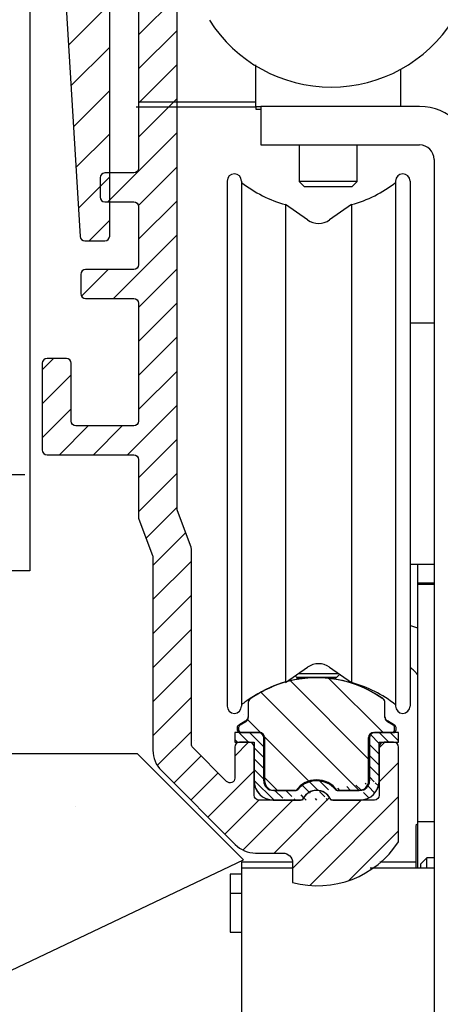
# Model space of a CAD drawing. Units: millimetres. Extents: x 331 to 7224, y -236 to 5248.
# Drawn here: x 4659 to 4703, y 3222 to 3324 of the extents above; entities that cross this region are included whole.
import ezdxf

# ---------------------------------------------------------------- set-up
doc = ezdxf.new("R2010")
doc.units = ezdxf.units.MM
doc.linetypes.add('CENTERLINE', pattern=[30, 12, -1.5, 3, -1.5, 12])
for name, color, linetype in [('2', 7, 'Continuous'), ('centerline-Mittellinie', 92, 'CENTERLINE'), ('dimension-Bemassung', 5, 'Continuous'), ('hatching-Schraffur', 5, 'Continuous'), ('insert point -Einfügepunkt', 1, 'Continuous'), ('outline-Körperkante', 7, 'Continuous')]:
    doc.layers.add(name, color=color, linetype=linetype)
doc.layers.get('insert point -Einfügepunkt').off()

# ---------------------------------------------------------------- blocks, each defined once
blk = doc.blocks.new('Seitenriss_Eingang_Teleskop')
at = {"layer": 'hatching-Schraffur'}
h = blk.add_hatch(dxfattribs=at)
h.set_pattern_fill('ANSI37', color=256, scale=3, style=0)
h.set_pattern_definition([(45, (0, 0), (-6.735192090801863, 6.735192090801865), []), (135, (0, 0), (-6.735192090801865, -6.735192090801863), [])])
edge = h.paths.add_edge_path()
edge.add_line((651.6729472860382, 534.7039134070208), (651.6729151256119, 314.4361539942783))
edge.add_line((651.6729472860382, 534.7039134070208), (1028.991787201847, 534.7039134070208))
edge.add_line((1028.991787201847, 521.4361109420433), (1028.991787201847, 534.7039134070208))
edge.add_line((651.6729472860382, 314.4361539943016), (727.3241726112635, 314.4362086887853))
edge.add_line((727.324486612274, 521.4361109420433), (727.3241726111153, 314.4361109420432))
edge.add_line((727.324486612274, 521.4361109420433), (1028.991787201847, 521.4361109420433))
blk = doc.blocks.new('Seitenriss_Kämpfer_Teleskop_200_hoch')
at = {"layer": 'hatching-Schraffur'}
h = blk.add_hatch(dxfattribs=at)
h.set_pattern_fill('ANSI31', color=256, style=0)
h.set_pattern_definition([(45, (0, 0), (-2.245064030267287, 2.245064030267288), [])])
edge = h.paths.add_edge_path()
edge.add_line((166.7867319162696, 207.3747873962964), (166.7877546919705, 213.4953974706639))
edge.add_arc((166.4877546968619, 213.4954516445759), 0.3000000000000182, 359.9896535448824, 389.3304344812881)
edge.add_line((166.7492974563556, 213.642405327607), (166.3811119696657, 214.2976883134312))
edge.add_arc((166.6426547291594, 214.4446419964622), 0.2999999999999968, 150.0000663902937, 209.3304344812908, ccw=False)
edge.add_line((166.3828469342149, 214.5946416954155), (166.7478863225916, 215.2269101547783))
edge.add_arc((166.488078527647, 215.3769098537316), 0.3000000000000748, 330.0000663902945, 360.001339605208)
edge.add_line((166.7880785275651, 215.3769168678881), (166.7877718099178, 228.4954285812287))
edge.add_arc((166.4877718100089, 228.4954211872262), 0.3000000000000101, 0.0014121504556652, 29.33043448128339)
edge.add_line((166.7493145695027, 228.6423748702573), (166.3811119696657, 229.2976883134312))
edge.add_arc((166.6426547291595, 229.4446419964622), 0.3000000000000324, 150.0000663902965, 209.3304344812808, ccw=False)
edge.add_line((166.3828469342149, 229.5946416954155), (166.7480984406289, 230.2272775549794))
edge.add_arc((166.4882906456844, 230.3772772539326), 0.3000000000000114, 330.0000663902937, 359.9896567980521)
edge.add_line((166.7882906407961, 230.3772230970541), (166.7952514780783, 269.5320199114085))
edge.add_arc((175.6952513300583, 269.5303967183064), 8.899999999999991, 90.0312313245426, 179.9895503242023, ccw=False)
edge.add_line((175.6904000342556, 278.4303953961113), (203.0681463865706, 278.4453187180999))
edge.add_arc((203.0685338806665, 277.9453188682516), 0.5000000000000333, 0.002496206433875159, 90.0444035570095, ccw=False)
edge.add_line((203.568533880192, 277.9453406517621), (203.5688780924703, 270.0445875107845))
edge.add_arc((204.0688780919958, 270.044609294295), 0.4999999999999925, 180.0024962064338, 270)
edge.add_line((204.0688780919958, 269.544609294295), (207.0689161250459, 269.544609294295))
edge.add_arc((207.0689161250459, 270.044609294295), 0.5, 270, 360.0004297151307)
edge.add_line((207.5689161250318, 270.0446130442669), (207.5689086251349, 271.0446067942403))
edge.add_arc((207.0689086251489, 271.0446030442684), 0.5000000000000505, 0.0004297151242049, 90.00014323765387)
edge.add_line((207.0689073751645, 271.5446030442669), (206.0689011250162, 271.5446005442825))
edge.add_arc((206.0688998750318, 272.0446005442809), 0.4999999999999709, 180, 270.0001432376637, ccw=False)
edge.add_line((205.5688998750318, 272.0446005442809), (205.5688998750318, 275.444599294295))
edge.add_arc((206.0688998750318, 275.444599294295), 0.5, 90, 180, ccw=False)
edge.add_line((206.0688998750318, 275.944599294295), (207.0688998750318, 275.944599294295))
edge.add_arc((207.0688998750318, 276.444599294295), 0.5, 270, 360)
edge.add_line((207.5688998750318, 276.444599294295), (207.5688998750318, 277.9446092942951))
edge.add_arc((208.0688998750318, 277.9446092942951), 0.5, 90, 180, ccw=False)
edge.add_line((208.0688998750318, 278.4446092942951), (213.5688798750319, 278.4446092942951))
edge.add_arc((213.5688798750319, 277.9446092942951), 0.5, 0, 90, ccw=False)
edge.add_line((214.0688798750319, 277.9446092942951), (214.0688798750319, 276.444599294295))
edge.add_arc((214.5688798750319, 276.444599294295), 0.5, 180, 270.0000000000033)
edge.add_line((214.5688798750319, 275.944599294295), (215.5688898750318, 275.944599294295))
edge.add_arc((215.5688898750318, 275.444599294295), 0.5, 0, 90, ccw=False)
edge.add_line((216.0688898750318, 275.444599294295), (216.0688898750318, 272.044599294295))
edge.add_arc((215.5688898750318, 272.044599294295), 0.5, -90, 0, ccw=False)
edge.add_line((215.5688898750318, 271.544599294295), (214.5688798750318, 271.544599294295))
edge.add_arc((214.5688798750318, 271.044599294295), 0.5, 90, 180)
edge.add_line((214.0688798750318, 271.044599294295), (214.0688798750319, 270.0446000635227))
edge.add_arc((214.5688798750319, 270.0446000635227), 0.5000000000000285, 180, 270.000088146931)
edge.add_line((214.568880644259, 269.5446000635233), (220.0689075761102, 269.5446085250631))
edge.add_arc((220.0689068068831, 270.0446085250624), 0.4999999999999665, 270.0000881469342, 360.0004557593111)
edge.add_line((220.5689068068672, 270.0446125023127), (220.5688988524103, 271.0446070215192))
edge.add_arc((220.0688988524262, 271.044603044269), 0.4999999999999877, 0.000455759304554, 90.00014323765713)
edge.add_line((220.0688976024418, 271.5446030442674), (219.0688911250162, 271.5446005442825))
edge.add_arc((219.0688898750318, 272.0446005442809), 0.4999999999999709, 180, 270.0001432376637, ccw=False)
edge.add_line((218.5688898750318, 272.0446005442809), (218.5688898750318, 275.444599294295))
edge.add_arc((219.0688898750319, 275.444599294295), 0.5, 90, 180, ccw=False)
edge.add_line((219.0688898750319, 275.944599294295), (220.0688864479347, 275.944599294295))
edge.add_arc((220.0688864479347, 276.444599294295), 0.5, 269.9999999999968, 360.0003927150593)
edge.add_line((220.5688864479229, 276.4446027213804), (220.5688693041377, 278.9458221766907))
edge.add_arc((221.0688693041259, 278.9458256037761), 0.5000000000000068, 90.0000352419708, 180.0003927150593, ccw=False)
edge.add_line((221.0688689965817, 279.445825603776), (226.5688529945646, 279.4458289867525))
edge.add_arc((226.5688533021088, 278.9458289867527), 0.4999999999999809, 0.00039271521558248423, 90.0000352419708, ccw=False)
edge.add_line((227.0688533020971, 278.9458324138394), (227.0688704460268, 276.4445928686987))
edge.add_arc((227.568870446015, 276.4445962957854), 0.4999999999999784, 180.0003927152025, 270.0001145339509)
edge.add_line((227.5688714455123, 275.9445962957864), (228.5688788755346, 275.9445982947958))
edge.add_arc((228.5688798750319, 275.4445982947968), 0.4999999999999759, 0, 90.00011453395092, ccw=False)
edge.add_line((229.0688798750319, 275.4445982947968), (229.0688798750319, 272.044599294295))
edge.add_arc((228.5688798750318, 272.044599294295), 0.5000000000000285, -90, 0, ccw=False)
edge.add_line((228.5688798750318, 271.544599294295), (227.5688698750319, 271.544599294295))
edge.add_arc((227.5688698750319, 271.044599294295), 0.5, 90, 180)
edge.add_line((227.0688698750319, 271.044599294295), (227.0688698750319, 270.0446007526269))
edge.add_arc((227.5688698750319, 270.0446007526269), 0.500000000000057, 180, 270.0001671122779)
edge.add_line((227.5688713333617, 269.544600752629), (230.5688828611347, 269.5446095026414))
edge.add_arc((230.5688814028049, 270.0446095026392), 0.4999999999999666, 270.0001671122811, 360.0000159154476)
edge.add_line((231.0688814028049, 270.0446096415277), (231.0688800139197, 275.0446115173514))
edge.add_arc((231.5688800139197, 275.0446116562399), 0.5000000000000192, 90.0002706595177, 180.0000159154476, ccw=False)
edge.add_line((231.5688776519698, 275.5446116562343), (233.2979247894622, 275.5446198240795))
edge.add_arc((233.297927151412, 275.0446198240851), 0.5000000000000081, 1.926942991303804e-05, 90.00027065950792, ccw=False)
edge.add_line((233.797927151412, 275.0446199922426), (233.7979298750318, 266.946202576745))
edge.add_arc((234.2979298750318, 266.946202576745), 0.5, 180, 270.0003761398443)
edge.add_line((234.2979331574711, 266.4462025767558), (240.2913198611666, 266.4462260640055))
edge.add_arc((240.2913335771802, 262.9462260640324), 3.499999999999988, 3.5000000000002274, 90.00022453419842, ccw=False)
edge.add_line((243.7848053716567, 263.1598959524044), (245.7264495026574, 231.4142950245276))
edge.add_arc((246.2255169018683, 231.444819294295), 0.4999999999999958, 183.4999999999997, 269.9999999999968)
edge.add_line((246.2255169018683, 230.944819294295), (248.2978030470075, 230.944819294295))
edge.add_arc((248.2978030470075, 231.444819294295), 0.5, 270, 359.9998247852265)
edge.add_line((248.7978030470051, 231.4448177652576), (248.7979483104761, 278.9464277297441))
edge.add_arc((248.2979483104785, 278.946429294295), 0.5000000000000036, 359.9998207156765, 450)
edge.add_line((248.2979483104785, 279.4464292942949), (246.2979498750318, 279.4464292942949))
edge.add_arc((246.2979498750318, 278.946429294295), 0.5, 90, 180)
edge.add_line((245.7979498750318, 278.946429294295), (245.7979498750318, 271.9463450339698))
edge.add_arc((245.2979498750319, 271.9463450339698), 0.4999999999999716, -89.99951180062209, 0, ccw=False)
edge.add_line((245.2979541353752, 271.446345033988), (239.2979344903951, 271.446293909701))
edge.add_arc((239.2979298750317, 271.9462939096796), 0.4999999999999285, 180, 270.00052888168364, ccw=False)
edge.add_line((238.7979298750318, 271.9462939096796), (238.7979298750318, 279.446269294295))
edge.add_line((238.7979298750318, 279.446269294295), (233.799319891712, 284.444819294295))
edge.add_line((233.799319891712, 284.444819294295), (186.1650925546319, 284.444819294295))
edge.add_line((186.1650925546319, 284.444819294295), (185.2990898750318, 283.944829294295))
edge.add_line((185.2990898750318, 283.944829294295), (184.4330771956317, 284.444819294295))
edge.add_line((184.4330771956317, 284.444819294295), (164.7975416652552, 284.4447789919809))
edge.add_arc((164.797549875332, 280.4447789919893), 4.000000000000012, 90.00011760068753, 180.0006976224119)
edge.add_line((160.7975498756285, 280.4447302887572), (160.7999095168507, 84.94472549109236))
edge.add_arc((161.2999095168141, 84.94473154441891), 0.4999999999999788, 180.000693660126, 270.0000000000033)
edge.add_line((161.2999095168141, 84.44473154441891), (170.1999500372835, 84.44473154441891))
edge.add_arc((170.1999500372835, 84.74473154441893), 0.3000000000000114, 270, 299.9964076496116)
edge.add_line((170.3499337474816, 84.48491451904295), (170.6499928304714, 84.65812862801177))
edge.add_arc((170.7999765406694, 84.3983116026358), 0.2999999999999962, 60.000727770156914, 119.99640764961299, ccw=False)
edge.add_line((170.9499732405847, 84.65812112904798), (171.2499717008178, 84.48492201800673))
edge.add_arc((171.3999684007331, 84.74473154441893), 0.299999999999995, 240.0007277701569, 270)
edge.add_line((171.3999684007331, 84.44473154441891), (179.2999148957999, 84.44473154441891))
edge.add_arc((179.2999148957999, 84.94473154441893), 0.5, 270, 359.9999924717767)
edge.add_line((179.7999148957998, 84.94473147872279), (179.7999152114225, 87.34687125424544))
edge.add_arc((179.2999152114225, 87.34687131994157), 0.5000000000000044, 359.9999924717783, 449.999997058255)
edge.add_line((179.299915237094, 87.84687131994157), (178.7999152257754, 87.84687134561312))
edge.add_arc((178.7999152001038, 87.34687134561312), 0.5000000000000007, 89.999997058255, 180)
edge.add_line((178.2999152001038, 87.34687134561312), (178.2999152001039, 86.8781015444189))
edge.add_arc((177.7999152001039, 86.8781015444189), 0.5, -90, 0, ccw=False)
edge.add_line((177.7999152001039, 86.37810154441888), (177.2999152001039, 86.37810154441888))
edge.add_arc((177.2999152001039, 86.8781015444189), 0.5, 180, 270, ccw=False)
edge.add_line((176.7999152001039, 86.8781015444189), (176.7999152001039, 93.39344137128474))
edge.add_arc((177.2999152001039, 93.39344137128472), 0.5, 90, 179.9999999999984, ccw=False)
edge.add_line((177.2999152001039, 93.89344137128472), (177.7999152001039, 93.89344137128472))
edge.add_arc((177.7999152001039, 93.39344137128474), 0.5, 1.5916157281026244e-12, 90, ccw=False)
edge.add_line((178.2999152001039, 93.39344137128477), (178.2999152001039, 92.94344137128473))
edge.add_arc((178.7999152001039, 92.94344137128473), 0.5, 180, 270)
edge.add_line((178.7999152001039, 92.44344137128473), (179.2999152001038, 92.44344137128473))
edge.add_arc((179.2999152001038, 92.94344137128473), 0.5, 270, 360)
edge.add_line((179.7999152001039, 92.94344137128473), (179.7999152001039, 109.9635013712847))
edge.add_arc((179.2999152001039, 109.9635013712847), 0.5, 0, 90)
edge.add_line((179.2999152001039, 110.4635013712847), (177.2999152001039, 110.4635013712847))
edge.add_arc((177.2999152001039, 109.9635013712847), 0.5, 90, 180)
edge.add_line((176.7999152001039, 109.9635013712847), (176.7999152001039, 96.8934413712847))
edge.add_arc((176.2999152001039, 96.8934413712847), 0.5, -90, 0, ccw=False)
edge.add_line((176.2999152001039, 96.3934413712847), (174.7999152001039, 96.39344137128472))
edge.add_arc((174.7999152001039, 95.89344137128472), 0.5, 90, 180)
edge.add_line((174.2999152001039, 95.89344137128472), (174.2999152001039, 88.46354767697522))
edge.add_arc((173.7999152001039, 88.46354767697522), 0.5, -89.99957666175169, 0, ccw=False)
edge.add_line((173.799918894427, 87.96354767698887), (164.7996133823789, 87.96348117691488))
edge.add_arc((164.7996096880558, 88.46348117690123), 0.4999999999999914, 179.9999313410948, 270.000423338245, ccw=False)
edge.add_line((164.2996096880562, 88.4634817760632), (164.2996546932375, 126.0202559742274))
edge.add_arc((163.9996546932377, 126.0202563695739), 0.3000000000000161, 359.9999244943687, 389.9996684410205)
edge.add_line((164.2594631823881, 126.1702548661178), (163.8862643320947, 126.8166628747408))
edge.add_arc((164.146072821245, 126.9666613712847), 0.3000000000000045, 150.0003315589722, 209.9996684410279, ccw=False)
edge.add_line((163.8862643320947, 127.1166598678285), (164.2594740834328, 127.7630867578672))
edge.add_arc((163.9996655942824, 127.913085254411), 0.3000000000000045, 330.0003315589722, 359.9999355981177)
edge.add_line((164.2996655942822, 127.9130849172036), (164.2996852001133, 145.3556096538767))
edge.add_arc((165.7996852001124, 145.3556079339428), 1.500000000000076, 90.0005669538325, 179.9999343033614, ccw=False)
edge.add_line((165.7996703572958, 146.8556079338694), (171.2000174421099, 146.8556613714433))
edge.add_arc((171.2000109610125, 147.3556613714013), 0.4999999999999974, 270.000742679057, 360.0000825189438)
edge.add_line((171.7000109610119, 147.355662091515), (171.7000059202165, 150.8556620913983))
edge.add_arc((171.200005920217, 150.8556613712847), 0.5000000000000071, 8.25189438499e-05, 90)
edge.add_line((171.200005920217, 151.3556613712846), (170.2000052001038, 151.3556613712846))
edge.add_arc((170.2000052001038, 150.8556613712847), 0.5, 90, 180)
edge.add_line((169.7000052001039, 150.8556613712847), (169.7000052001038, 150.1056613712846))
edge.add_arc((169.2000052001038, 150.1056613712846), 0.5, -90, 0, ccw=False)
edge.add_line((169.2000052001038, 149.6056613712847), (165.8000052001039, 149.6056613712847))
edge.add_arc((165.8000052001039, 150.1056613712846), 0.5, 180, 270, ccw=False)
edge.add_line((165.3000052001039, 150.1056613712846), (165.3000052001039, 159.6056613712846))
edge.add_arc((165.8000052001039, 159.6056613712846), 0.5, 90, 180, ccw=False)
edge.add_line((165.8000052001039, 160.1056613712847), (169.2000052001039, 160.1056613712847))
edge.add_arc((169.2000052001039, 159.6056613712847), 0.5, 0, 90, ccw=False)
edge.add_line((169.7000052001039, 159.6056613712847), (169.7000052001038, 158.8556613712846))
edge.add_arc((170.2000052001038, 158.8556613712846), 0.5, 180, 270)
edge.add_line((170.2000052001038, 158.3556613712846), (171.2000052001038, 158.3556613712846))
edge.add_arc((171.2000052001038, 158.8556613712846), 0.5, 270, 360)
edge.add_line((171.7000052001038, 158.8556613712846), (171.7000052001039, 162.3556439390639))
edge.add_arc((171.2000052001039, 162.3556439390639), 0.5, 0, 90.00199755053013)
edge.add_line((171.199987768187, 162.85564393876), (167.2998518366783, 162.8555079650695))
edge.add_arc((167.299792836608, 164.3555079639091), 1.499999999999991, 180.0081130921153, 270.0022536366804, ccw=False)
edge.add_line((165.7997928516459, 164.3552955636549), (165.7995676233553, 165.9458889174848))
edge.add_arc((167.2995676083173, 165.9461013177389), 1.500000000000001, 90.001909837764, 180.0081130921143, ccw=False)
edge.add_line((167.2995176088816, 167.4461013169056), (185.3007251431233, 167.4484217290787))
edge.add_arc((185.3010492706374, 166.9484218341374), 0.499999999999996, 0.00564964331340434, 90.03714227977088, ccw=False)
edge.add_line((185.8010492682067, 166.9484711365759), (185.8013352001039, 164.048696765418))
edge.add_arc((185.8013352001039, 174.0486967654181), 10.00000000000005, 270.0000000000003, 360.0000000000002)
edge.add_line((195.8013352001039, 174.0486967654181), (195.8013352001039, 178.4466513712847))
edge.add_arc((195.3013352001039, 178.4466513712847), 0.5, 0, 90)
edge.add_line((195.3013352001039, 178.9466513712847), (194.3013352001039, 178.9466513712847))
edge.add_arc((194.3013352001039, 178.4466513712847), 0.5, 90, 180)
edge.add_line((193.8013352001039, 178.4466513712847), (193.8013352001039, 173.4466513712847))
edge.add_arc((193.3013352001039, 173.4466513712847), 0.5, -90, 0, ccw=False)
edge.add_line((193.3013352001039, 172.9466513712847), (188.7845731530326, 172.9466513712847))
edge.add_arc((187.3013334556135, 172.3466513712847), 1.599999999999999, 22.02431283704305, 157.9756372734903)
edge.add_line((185.8180942806362, 172.9466526627938), (181.3013342029558, 172.9466603741385))
edge.add_arc((181.3013352001039, 173.4466603741375), 0.4999999999999996, 180, 269.9998857352374, ccw=False)
edge.add_line((180.8013352001039, 173.4466603741375), (180.8013352001039, 178.4466513712847))
edge.add_arc((180.3013352001039, 178.4466513712847), 0.5, 0, 90)
edge.add_line((180.3013352001039, 178.9466513712847), (177.3013352001039, 178.9466513712847))
edge.add_arc((177.3013352001039, 178.4466513712847), 0.5, 90, 180)
edge.add_line((176.8013352001039, 178.4466513712847), (176.8013352001039, 176.4496513712847))
edge.add_arc((173.8013352001039, 176.4496513712847), 3, -90, 0, ccw=False)
edge.add_line((173.8013352001039, 173.4496513712848), (168.2981319960813, 173.4496513712847))
edge.add_arc((168.2981319960813, 174.9496513712847), 1.5, 180.0035602420261, 270, ccw=False)
edge.add_line((166.7981319989771, 174.9495581643665), (166.7962351996895, 205.4983777278607))
edge.add_arc((166.4962352003269, 205.4983581705184), 0.2999999999999952, 0.0037351772460206, 29.99966844104973)
edge.add_line((166.7560436894772, 205.6483566670623), (166.3828343320919, 206.2947828747452))
edge.add_arc((166.6426428212422, 206.444781371289), 0.2999999999999483, 150.0000663902883, 209.999668441031, ccw=False)
edge.add_line((166.3828350262977, 206.5947810702422), (166.7465397153709, 207.224737756413))
edge.add_arc((166.4867319204264, 207.3747374553662), 0.3000000000000502, 330.0000663902917, 359.9904619808957)
at = {"layer": 'outline-Körperkante'}
blk.add_lwpolyline([(234.2979331574711, 266.4462025767558), (240.2913198611666, 266.4462260640055, -0.396433961051927), (243.7848053716567, 263.1598959524044), (245.7264495026574, 231.4142950245276, 0.3964328273651537), (246.2255169018683, 230.944819294295), (248.2978030470075, 230.944819294295, 0.4142126666840375), (248.7978030470051, 231.4448177652576), (248.7979483104761, 278.9464277297441, 0.4142144788660733), (248.2979483104785, 279.4464292942949), (246.2979498750318, 279.4464292942949, 0.4142135623730951), (245.7979498750318, 278.946429294295), (245.7979498750318, 271.9463450339698, -0.4142110667239872), (245.2979541353752, 271.446345033988), (239.2979344903951, 271.446293909701, -0.414216265992944)], format="xyb", dxfattribs=at)
blk = doc.blocks.new('Laufschienengummiprofil')
at = {"layer": 'hatching-Schraffur'}
h = blk.add_hatch(dxfattribs=at)
h.set_pattern_fill('ANSI31', color=256, scale=0.25, angle=90, style=0)
h.set_pattern_definition([(135, (-190.5882369687926, -214.7611504247637), (-0.5612660075668221, -0.5612660075668221), [])])
edge = h.paths.add_edge_path()
edge.add_line((8.500005602562396, 7.500004943437431), (6.000003954750013, 7.500004943437431))
edge.add_line((8.500005602562396, 6.500004284312524), (8.500005602562396, 7.500004943437431))
edge.add_line((6.500004284312353, 6.500004284312524), (8.500005602562396, 6.500004284312524))
edge.add_arc((6.000003954750013, 7.000004613874978), 0.5000003192532123, 89.99999499999949, 180)
edge.add_line((5.500003625187446, 7.000004613874978), (5.500003625187446, 2.500001647812553))
edge.add_line((6.50244758489191, 2.500001647812553), (6.500004284312353, 6.500004284312524))
edge.add_arc((4.500002966062425, 2.500001647812553), 1.999924720261357, 270, 360)
edge.add_arc((4.500002966062425, 2.500001647812553), 1.000000607578569, 270, 360)
edge.add_line((4.500002966062425, 1.500000988687475), (2.190888042006122, 1.500000988687475))
edge.add_arc((2.190888042006122, 1.800001186424992), 0.3000001977374985, 220.9327200000012, 270.0000200000004)
edge.add_arc((0, -0.100000065912468), 2.600001713724986, 40.93272700000075, 139.0672699999998)
edge.add_arc((-2.19089835129148, 1.800001186424992), 0.3000002080467836, 269.999989999999, 319.0672799999988)
edge.add_arc((0, -0.100000065912468), 1.600039405140733, 28.27371800000055, 151.7262800000003)
edge.add_arc((1.673320690555556, 0.8000005272999715), 0.2999618471967567, 208.2737099999997, 269.999989999999)
edge.add_line((1.673320690555556, 0.5000724945585376), (4.500002966062425, 0.5000724945585376))
edge.add_arc((-1.673320690555669, 0.8000005272999715), 0.2999235791302962, 269.9999799999996, 331.7262900000003)
edge.add_line((-4.500002966062538, 0.5000724945585376), (-1.673320690555669, 0.5000724945585376))
edge.add_line((-2.19089835129148, 1.500000988687475), (-4.500002966062538, 1.500000988687475))
edge.add_arc((-4.500002966062538, 2.500001647812553), 1.000000586959998, 180, 270)
edge.add_line((-5.500003625187446, 2.500001647812553), (-5.500003625187446, 7.000004613874978))
edge.add_arc((-6.000003954750013, 7.000004613874978), 0.5000003295624975, 0, 89.99999900000023)
edge.add_line((-6.000003954750013, 7.500004943437431), (-8.500005602562508, 7.500004943437431))
edge.add_line((-8.500005602562508, 7.500004943437431), (-8.500005602562508, 6.500076449308494))
edge.add_line((-8.500005602562508, 6.500076449308494), (-6.500004284312467, 6.500004284312524))
edge.add_line((-6.500004284312467, 6.500004284312524), (-6.497560983733023, 2.500001647812553))
edge.add_arc((-4.500002966062538, 2.500001647812553), 1.997551213542282, 180, 270)
at = {"layer": 'outline-Körperkante'}
for p, q in [((-8.500005602562508, 7.500004943437431), (-8.500005602562508, 6.500076449308494)), ((-6.000003954750013, 7.500004943437431), (-8.500005602562508, 7.500004943437431)), ((8.500005602562396, 7.500004943437431), (6.000003954750013, 7.500004943437431)), ((8.500005602562396, 6.500004284312524), (8.500005602562396, 7.500004943437431)), ((-8.500005602562508, 6.500076449308494), (-6.500004284312467, 6.500004284312524)), ((-6.500004284312467, 6.500004284312524), (-6.497560983733023, 2.500001647812553)), ((-5.500003625187446, 2.500001647812553), (-5.500003625187446, 7.000004613874978)), ((5.500003625187446, 7.000004613874978), (5.500003625187446, 2.500001647812553)), ((6.500004284312353, 6.500004284312524), (8.500005602562396, 6.500004284312524)), ((6.50244758489191, 2.500001647812553), (6.500004284312353, 6.500004284312524)), ((-2.19089835129148, 1.500000988687475), (-4.500002966062538, 1.500000988687475)), ((4.500002966062425, 1.500000988687475), (2.190888042006122, 1.500000988687475)), ((-4.500002966062538, 0.5000724945585376), (-1.673320690555669, 0.5000724945585376)), ((1.673320690555556, 0.5000724945585376), (4.500002966062425, 0.5000724945585376))]:
    blk.add_line(p, q, dxfattribs=at)
for centre, radius, start, end in [((-6.000003954750013, 7.000004613874978), 0.5000003295624975, 0, 89.99999900000023), ((6.000003954750013, 7.000004613874978), 0.5000003192532123, 89.99999499999949, 180), ((-4.500002966062538, 2.500001647812553), 1.997551213542282, 180, 270), ((-4.500002966062538, 2.500001647812553), 1.000000586959998, 180, 270), ((0, -0.100000065912468), 2.600001713724986, 40.93272700000075, 139.0672699999998), ((4.500002966062425, 2.500001647812553), 1.999924720261357, 270, 0), ((4.500002966062425, 2.500001647812553), 1.000000607578569, 270, 0), ((-2.19089835129148, 1.800001186424992), 0.3000002080467836, 269.999989999999, 319.0672799999988), ((0, -0.100000065912468), 1.600039405140733, 28.27371800000055, 151.7262800000003), ((2.190888042006122, 1.800001186424992), 0.3000001977374985, 220.9327200000012, 270.0000200000004), ((-1.673320690555669, 0.8000005272999715), 0.2999235791302962, 269.9999799999996, 331.7262900000003), ((1.673320690555556, 0.8000005272999715), 0.2999618471967567, 208.2737099999997, 269.999989999999)]:
    blk.add_arc(centre, radius, start, end, dxfattribs=at)
blk = doc.blocks.new('Seitenriss_Kämpfer_Teleskop')
at = {"layer": 'hatching-Schraffur'}
h = blk.add_hatch(dxfattribs=at)
h.set_pattern_fill('ANSI31', color=256, scale=20, style=0)
h.set_pattern_definition([(45, (-581.1717519346208, -522.7891244076375), (-1.767766952966368, 1.767766952966368), [])])
h.paths.add_polyline_path([(10.99991806537923, 6.989825792268447, -0.4142135623730966), (12.99991806537924, 8.989825792268446), (33.34336623176242, 8.989825792268334, -0.1989611518407751), (34.40422548042149, 8.550286849796848), (37.09084607623163, 5.862657458345553, 0.415341173482724), (37.51592508064085, 5.86339559847534), (38.11157806537915, 6.463425592362566, 0.366137525566067), (37.73083282456116, 6.991911431673997, -0.2684444395439024), (39.07851807357088, 8.335985832827532, 0.7932308642132825), (40.05259741862642, 8.336325393367813, -0.2693390833856512), (41.40285743104993, 6.987064195176118, 0.7953870834229467), (41.40319728303313, 6.012828507122208, -0.2695147062236436), (40.05267591597203, 4.662306577390495, 0.3701931390984587), (39.5288187121289, 5.048286239112145), (38.92965006163116, 4.449117588614297, 0.4140804123114369), (38.9295536432116, 4.024949982166214), (40.31465068315179, 2.638592972208535, 0.1990305230174064), (40.66836477111109, 2.491985592362311), (45.02351806537924, 2.491985592362539, 0.4142135623730792), (45.52351806537922, 2.991985592362544), (45.52351806537922, 3.991985592362425, 0.4142135623730951), (45.02351806537922, 4.491985592362425), (44.27351806537922, 4.491985592362425, -0.4142135623730951), (43.77351806537922, 4.991985592362425), (43.77351806537922, 8.391985592362403, -0.4142135623730951), (44.27351806537922, 8.891985592362403), (53.77351806537922, 8.891985592362403, -0.4142135623730951), (54.27351806537922, 8.391985592362403), (54.27351806537922, 4.991985592362425, -0.4142135623730951), (53.77351806537922, 4.491985592362425), (53.02351806537922, 4.491985592362425, 0.4142135623730951), (52.52351806537922, 3.991985592362425), (52.52351806537922, 2.991985592362425, 0.4142135623730951), (53.02351806537922, 2.491985592362425), (56.52351806537922, 2.491985592362425, 0.4142135623730951), (57.02351806537922, 2.991985592362425), (57.02351806537922, 7.391985592362402, -0.4142135623730951), (58.52351806537922, 8.891985592362403), (69.52351806537922, 8.891985592362403, -0.4142135623730951), (71.02351806537922, 7.391985592362402), (71.02351806537922, 2.991985592362425, 0.4142135623730951), (71.52351806537922, 2.491985592362425), (75.02351806537922, 2.491985592362425, 0.4142135623731284), (75.52351806537922, 2.991985592362482), (75.5235180653791, 3.991985592362595, 0.4142135623731034), (75.02351806537904, 4.491985592362539), (74.27351806537926, 4.491985592362425, -0.4142135623731428), (73.77351806537922, 4.991985592362419), (73.77351806537933, 8.391985592362419, -0.4142135623730857), (74.27351806537933, 8.891985592362403), (75.02351806537911, 8.891985592362403, 0.4142135623729619), (75.5235180653791, 9.391985592362175), (75.52351806537933, 9.891985592362659, -0.4142135623729618), (76.0235180653793, 10.3919855923624), (82.02351806537922, 10.3919855923624, -0.4142135623730951), (82.5235180653792, 9.891985592362403), (82.5235180653792, 9.391985592362403, 0.4142135623730951), (83.02351806537922, 8.891985592362403), (83.77351806537933, 8.891985592362403, -0.4142135623731149), (84.27351806537933, 8.391985592362367), (84.27351806537911, 4.991985592362398, -0.4142135623730792), (83.7735180653791, 4.491985592362425), (83.02351806537922, 4.491985592362425, 0.4142135623730951), (82.5235180653792, 3.991985592362425), (82.5235180653792, 2.991985592362425, 0.4142135623730951), (83.02351806537922, 2.491985592362425), (86.52351806537922, 2.491985592362425, 0.4142135623730951), (87.02351806537922, 2.991985592362425), (87.02351806537922, 8.891985592362403, -0.4142135623730951), (88.52351806537924, 10.3919855923624), (94.50151806537929, 10.3919855923624, -0.4142135623730951), (96.0015180653793, 8.891985592362403), (96.0015180653793, 3.491985592362416, 0.4142135623730934), (97.00151806537927, 2.491985592362425), (100.0015180653792, 2.491985592362425, 0.4142135623730951), (100.5015180653791, 2.991985592362425), (100.5015180653791, 3.991985592362539, 0.4142135623731367), (100.0015180653791, 4.491985592362539), (99.25151806537922, 4.491985592362425, -0.4142135623731428), (98.75151806537917, 4.991985592362419), (98.75151806537929, 8.391985592362419, -0.4142135623730857), (99.25151806537929, 8.891985592362403), (100.0015180653792, 8.891985592362403, 0.4142135623730951), (100.5015180653791, 9.391985592362403), (100.5015180653791, 9.891985592362403, -0.4142135623730951), (101.0015180653792, 10.3919855923624), (107.001518065379, 10.3919855923624, -0.4142135623730284), (107.501518065379, 9.891985592362516), (107.5015180653791, 9.391985592362317, 0.4142135623730283), (108.0015180653792, 8.891985592362403), (108.751518065379, 8.891985592362403, -0.4142135623730753), (109.251518065379, 8.391985592362436), (109.2515180653793, 4.991985592362452, -0.4142135623731109), (108.7515180653793, 4.491985592362425), (108.0015180653792, 4.491985592362425, 0.4142135623730617), (107.5015180653791, 3.991985592362468), (107.501518065379, 2.991985592362463, 0.4142135623731311), (108.001518065379, 2.491985592362425), (110.5235880653792, 2.491985592362425, 0.4142135623730869), (112.0235880653792, 3.991985592362439, -0.4142135623730866), (112.5235880653792, 4.491985592362425), (124.5235180653792, 4.491985592362425, 0.4142135623730951), (127.5235180653792, 7.491985592362425), (127.5235180653792, 8.991985592362425, -0.4142135623730951), (129.0235180653792, 10.49198559236242), (139.0015180653791, 10.49198559236242, 0.4142135623731169), (139.5015180653792, 10.99198559236246), (139.501518065379, 12.48982579226826, 0.4142135623730733), (139.001518065379, 12.98982579226822), (122.5245180653792, 12.98982579226833, 0.4142135623730951), (122.0245180653792, 12.48982579226833), (122.0245180653792, 11.49198559236239), (123.0235180653792, 10.49198559236242), (124.224518065379, 10.49198559236242, -0.4142135623730722), (124.5245180653789, 10.19198559236249), (124.5245180653791, 8.291985592362398, -0.4142135623731125), (124.2245180653791, 7.991985592362425), (122.0235211059831, 7.991985592362425, 0.4142135623731034), (121.5235211059832, 7.491985592362553, -0.4142135623730868), (121.0235211059833, 6.991985592362539), (116.0235214057428, 6.991985592362311, -0.4142135623731331), (115.5235214057427, 7.491985592362394, 0.4142135623731133), (115.0235214057427, 7.991985592362425), (112.823518065379, 7.991985592362425, -0.4142135623731125), (112.5235180653791, 8.291985592362398), (112.5235180653792, 10.19198559236249, -0.4142135623730778), (112.8235180653792, 10.49198559236242), (114.0235180653792, 10.49198559236242), (115.0235180653792, 11.49198559236241), (115.0235180653793, 12.48982579226828, 0.4142135623731284), (114.5235180653793, 12.98982579226833), (26.4441830115281, 12.98982579226833, 0.1316510255824223), (26.29418451522087, 12.94963428155527), (25.65151656033457, 12.5785947242167, -0.2679460912752635), (25.35151956726991, 12.57859472447655), (24.70885161585499, 12.94963428129541, 0.131651026023028), (24.55885311909764, 12.98982579226833), (-2.499951934620867, 12.98982579226833, 0.4142135623730951), (-2.999951934620867, 12.48982579226833), (-2.999951934620867, 0.4913355923622476, 0.414216131279513), (-2.499947549208052, -0.0086644075992888), (-1.999984392154566, -0.0086600225096163, 0.4142141886508255), (-1.9339248636e-06, 1.991361795555583), (-6.19347242719e-05, 7.491445072850697, -0.4142165293381186), (0.499937675631214, 7.991450527386064), (6.499917675764447, 7.991455202747374, -0.4142137548103064), (6.999918065379226, 7.491455263851372), (6.99992300422582, -32.92206372157514, -0.4142110353475549), (6.499927379235995, -33.4220637826599), (3.499933690369017, -33.42209003266578, 0.4142109995537857), (2.999938065379183, -33.92209003264665), (2.999938065379183, -35.92209440763759, 0.4142135623731006), (3.499938065379192, -36.42209440763759), (6.499918065379223, -36.42209440763753, -0.4142135623731008), (6.999918065379233, -36.92209440763753), (6.999918065379233, -42.94562440763752, -0.4142135623730951), (6.499918065379233, -43.44562440763752), (1.499938065379185, -43.44562440763752, 0.4142135623730934), (0.9999380653791831, -43.94562440763752), (0.9999380653791831, -45.94562440763758, 0.4142135623730984), (1.499938065379188, -46.44562440763758), (6.499918065379228, -46.44562440763752, -0.4142135623730982), (6.999918065379233, -46.94562440763752), (6.999918065379233, -59.16689440763753, -0.4142135623730962), (6.499918065379235, -59.66689440763753), (0.5000480653792465, -59.66689440763753, -0.4142135623730909), (4.80653792465e-05, -59.16689440763754), (4.80653791329e-05, -53.16689440763759, 0.4142135623730937), (-0.4999519346208765, -52.66689440763759), (-2.499951934620872, -52.66689440763759, 0.4142135623730942), (-2.999951934620867, -53.16689440763758), (-2.999951934620867, -62.16689440763758, 0.4142135623730958), (-2.499951934620868, -62.66689440763759), (6.499918065379233, -62.66689440763759, -0.4142135623730951), (6.999918065379233, -63.16689440763759), (6.999918065379233, -69.17024755558108, 0.0905380458297186), (7.032175609796873, -69.34693087467427), (8.457800542110203, -73.12105799658976, -0.0905361589285237), (8.49005808651384, -73.29773757256282), (8.49020806539238, -93.33167617916821, 0.1989104217699176), (9.368887721748672, -95.45297406400701), (17.04517877893888, -103.1292651211973, 0.1989123673796606), (19.16649912249855, -104.0079447776377), (22.00158806537911, -104.0079447776377, -0.4142135623730784), (23.00158806537911, -105.0079447776376), (23.00158806537922, -107.0640790363386, 0.3259379291334683), (34.00158806537911, -102.8335297186985), (34.00158806537934, -93.0079444076376, 0.4142135623731064), (33.50158806537934, -92.50794440763758), (32.50157806537914, -92.50794440763758, 0.4142135623730848), (32.00157806537914, -93.00794440763757), (32.00157806537902, -98.00794440763767, -0.4142135623730907), (31.50157806537901, -98.50794440763762), (26.98486797854218, -98.50794440763758, 0.6741998992377838), (24.01838815221607, -98.50794440763758), (19.50156806537928, -98.5079444076377, -0.4142135623731086), (19.00156806537927, -98.0079444076377), (19.00156806537927, -93.00794440763757, 0.4142135623730951), (18.50156806537927, -92.50794440763758), (17.50156806537916, -92.50794440763758, 0.4142135623730951), (17.00156806537916, -93.00794440763757), (17.00156806537916, -96.22168762646005, -0.6681781229976586), (16.14801517822772, -96.57524152049447), (12.63665517826525, -93.0638915205031, -0.1989108148740379), (12.49020806543035, -92.71034132527717), (12.4900580861896, -72.43634752994689, 0.0905364058321295), (12.4578003843674, -72.25966749292168), (11.03217576721511, -68.48555137748129, -0.0905382703959504), (10.99991806537923, -68.30886764164761)])
at = {"layer": 'outline-Körperkante'}
for points in [[(24.01838806537921, -98.50794440763758), (19.50156806537927, -98.5079444076377, -0.4142135623731045), (19.00156806537927, -98.0079444076377), (19.00156806537927, -93.00794440763757, 0.4142135623730951), (18.50156806537927, -92.50794440763758), (17.50156806537916, -92.50794440763758, 0.4142135623730951), (17.00156806537916, -93.00794440763757), (17.00156806537916, -96.22168762646005, -0.6681781229976294), (16.14801517822775, -96.5752415204945), (12.6366551782653, -93.06389152050313, -0.1989108148740405), (12.49020806543035, -92.71034132527723), (12.4900580861896, -72.43634752994683, 0.0905364058321391), (12.45780038436737, -72.25966749292161), (11.03217576721511, -68.48555137748127, -0.0905382703959644), (10.99991806537923, -68.30886764164757), (10.99991806537923, 6.989825792268447, -0.4142135623730951)], [(6.999918065379233, 7.491455202747488), (6.99992300422582, -32.92206372157517, -0.4142110353475698), (6.499927379235941, -33.4220637826599), (3.499933690369061, -33.42209003266578, 0.4142109995537954), (2.999938065379183, -33.92209003264663), (2.999938065379183, -35.92209440763759, 0.4142135623730951), (3.499938065379183, -36.42209440763759), (6.499918065379233, -36.42209440763753, -0.4142135623730951), (6.999918065379233, -36.92209440763753), (6.999918065379233, -42.94562440763752, -0.4142135623730951), (6.499918065379233, -43.44562440763752), (1.499938065379183, -43.44562440763752, 0.4142135623730921), (0.9999380653791831, -43.94562440763752), (0.9999380653791831, -45.94562440763758, 0.4142135623730951), (1.499938065379183, -46.44562440763758), (6.499918065379233, -46.44562440763752, -0.4142135623730951), (6.999918065379233, -46.94562440763752), (6.999918065379233, -59.16689440763753, -0.4142135623730974), (6.499918065379233, -59.66689440763753), (0.5000480653792465, -59.66689440763753, -0.4142135623730951), (4.80653792465e-05, -59.16689440763753), (4.80653791328e-05, -53.16689440763759, 0.4142135623730842), (-0.4999519346208672, -52.66689440763759), (-2.499951934620867, -52.66689440763759, 0.4142135623731017), (-2.999951934620867, -53.16689440763759), (-2.999951934620867, -62.16689440763758, 0.4142135623730966), (-2.499951934620867, -62.66689440763759), (6.499918065379233, -62.66689440763759, -0.4142135623730951), (6.999918065379233, -63.16689440763759), (6.999918065379233, -69.17024755558123, 0.090538045829716), (7.032175609796922, -69.3469308746744), (8.457800542110135, -73.12105799658957, -0.090536158928537), (8.49005808651384, -73.29773757256265), (8.49020806539238, -93.33167617916826, 0.1989104217699177), (9.368887721748706, -95.45297406400704), (17.04517877893886, -103.1292651211973, 0.1989123673796598), (19.16649912249852, -104.0079447776377), (22.00158806537911, -104.0079447776377, -0.4142135623730951), (23.00158806537911, -105.0079447776377), (23.00158806537922, -107.0640790363386, 0.3259379291334681), (34.00158806537911, -102.8335297186985), (34.00158806537934, -93.00794440763757, 0.4142135623730982), (33.50158806537934, -92.50794440763758), (32.50157806537913, -92.50794440763758, 0.4142135623730891), (32.00157806537914, -93.00794440763757), (32.00157806537902, -98.00794440763764, -0.4142135623730951), (31.50157806537902, -98.50794440763762), (26.98486806537915, -98.50794440763758)]]:
    blk.add_lwpolyline(points, format="xyb", dxfattribs=at)
blk.add_arc((25.50162806537912, -99.10794440763755), 1.600000199999958, 22.02430199999784, 157.9757000000022, dxfattribs=at)
blk = doc.blocks.new('SR_2401_tel_Antriebsquerschnitt')
at = {"layer": '2', "color": 30, "linetype": 'Continuous'}
for p, q in [((18.20000020000001, 160.499998), (18.20000020000001, 164.823408)), ((33.20000020000001, 164.330058), (33.20000020000001, 160.499998)), ((18.20000020000001, 160.499998), (18.70000020000001, 160.499998)), ((18.20000020000001, 160.499998), (18.20000020000001, 160.199998)), ((18.20000020000001, 160.199998), (18.70000720000001, 160.199998))]:
    blk.add_line(p, q, dxfattribs=at)
at = {"layer": '2', "color": 150, "linetype": 'Continuous'}
for p, q in [((18.20000020000001, 160.949998), (6.000006200000012, 160.949998)), ((5.759696200000012, 160.449998), (18.20000020000001, 160.449998)), ((15.20000020000001, 152.749998), (15.20000020000001, 98.249998)), ((16.70000020000001, 152.749998), (16.70000020000001, 98.249998)), ((32.70000020000001, 152.749998), (32.70000020000001, 98.249998)), ((34.20000020000002, 152.749998), (34.20000020000002, 98.249998)), ((21.26883920000001, 150.3109779999999), (21.26883920000001, 100.689028)), ((23.55284720000001, 148.711698), (21.26883920000001, 150.3109779999999)), ((28.13116120000002, 150.3109779999999), (25.84715320000002, 148.711698)), ((28.13116120000002, 150.3109779999999), (28.13116120000002, 100.689028)), ((21.26883920000001, 100.689028), (23.55284720000001, 102.288308)), ((25.84715320000002, 102.288308), (28.13116120000002, 100.689028))]:
    blk.add_line(p, q, dxfattribs=at)
at = {"layer": '2', "color": 2, "linetype": 'Continuous'}
for p, q in [((35.20000020000001, 160.499998), (18.70000020000001, 160.499998)), ((18.70000020000001, 160.499998), (18.70000020000001, 156.499998)), ((18.70000020000001, 156.499998), (35.20000020000001, 156.499998)), ((36.70000020000002, 154.999998), (36.70000020000002, 58.49999800000001))]:
    blk.add_line(p, q, dxfattribs=at)
at = {"layer": '2', "color": 0, "linetype": 'Continuous'}
for p, q in [((22.70000020000001, 156.499998), (22.70000020000001, 152.699998)), ((28.70000020000001, 152.699998), (28.70000020000001, 156.499998)), ((22.70000020000001, 152.699998), (23.20000020000001, 152.199998)), ((28.70000020000001, 152.699998), (22.70000020000001, 152.699998)), ((28.20000020000001, 152.199998), (28.70000020000001, 152.699998)), ((22.26415020000001, 101.385948), (22.40000020000001, 101.250098)), ((22.42000020000001, 101.230098), (22.60081120000002, 101.049288)), ((22.64139720000001, 101.650098), (24.49997820000002, 101.650098)), ((24.49997820000002, 101.650098), (26.75860320000002, 101.650098)), ((26.39844720000001, 101.048548), (26.58000020000002, 101.230098)), ((26.60000020000001, 101.250098), (26.90058020000001, 101.5506779999999)), ((35.95000020000001, 82.499998), (35.30000020000001, 81.84999799999999)), ((35.95000020000001, 81.44172799999997), (35.95000020000001, 82.499998)), ((36.69999920000001, 82.499998), (35.95000020000001, 82.499998))]:
    blk.add_line(p, q, dxfattribs=at)
at = {"layer": '2', "color": 221, "linetype": 'Continuous'}
for p, q in [((23.20000020000001, 152.199998), (28.20000020000001, 152.199998)), ((22.40000020000001, 101.250098), (24.49997820000002, 101.250098)), ((22.42000020000001, 101.250098), (22.42000020000001, 101.230098)), ((22.42000020000001, 101.230098), (24.49997820000002, 101.230098)), ((24.49997820000002, 101.250098), (26.60000020000001, 101.250098)), ((24.49997820000002, 101.230098), (26.58000020000002, 101.230098)), ((26.58000020000002, 101.230098), (26.58000020000002, 101.250098)), ((35.30000020000001, 81.84999799999999), (35.30000020000001, 81.44172799999997))]:
    blk.add_line(p, q, dxfattribs=at)
at = {"layer": '2', "color": 1, "linetype": 'Continuous'}
for p, q in [((36.70000020000002, 137.999998), (34.19999720000002, 137.999998)), ((34.19999720000002, 112.999998), (36.70000020000002, 112.999998)), ((35.00000020000001, 111.000078), (35.00000020000001, 113.000018)), ((35.00000020000001, 110.916898), (35.00000020000001, 111.000078)), ((36.69999920000001, 111.000078), (35.00000020000001, 111.000078)), ((35.00000020000001, 86.25763799999999), (35.00000020000001, 110.916898)), ((35.00000020000001, 110.916898), (36.69999920000001, 110.916898)), ((17.39731320000001, 98.617638), (17.39731320000001, 97.066128)), ((31.59731320000001, 97.066128), (31.59731320000001, 98.617638)), ((17.14731320000001, 96.633108), (16.54731320000001, 96.286698)), ((32.44731320000001, 96.286698), (31.84731320000001, 96.633108)), ((15.99731320000001, 95.50009800000001), (15.99731320000001, 94.50009800000001)), ((16.69731320000001, 95.50009800000001), (15.99731320000001, 95.50009800000001)), ((16.39731320000001, 96.026898), (16.39731320000001, 95.80009799999999)), ((16.69731320000001, 95.50009800000001), (18.59731320000001, 95.50009800000001)), ((30.39731320000001, 95.50009800000001), (32.29731320000001, 95.50009800000001)), ((32.99731320000002, 95.50009800000001), (32.29731320000001, 95.50009800000001)), ((32.59731320000001, 95.80009799999999), (32.59731320000001, 96.026898)), ((32.99731320000002, 94.50009800000001), (32.99731320000002, 95.50009800000001)), ((15.99731320000001, 94.50009800000001), (17.99731320000001, 94.50009800000001)), ((17.99731320000001, 94.50009800000001), (17.99731320000001, 90.50009800000001)), ((18.99731320000001, 90.50009800000001), (18.99731320000001, 95.000098)), ((19.09731320000001, 95.000098), (19.09731320000001, 90.50009800000001)), ((29.89731320000002, 90.50009800000001), (29.89731320000002, 95.000098)), ((29.99731320000002, 95.000098), (29.99731320000002, 90.50009800000001)), ((30.99731320000002, 94.50009800000001), (32.99731320000002, 94.50009800000001)), ((30.99731320000002, 90.50009800000001), (30.99731320000002, 94.50009800000001)), ((20.09731320000001, 89.50009800000001), (19.99731320000001, 89.50009800000001)), ((20.09731320000001, 89.50009800000001), (22.37363720000001, 89.50009800000001)), ((26.62098920000001, 89.50009800000001), (28.89731320000001, 89.50009800000001)), ((28.99731320000002, 89.50009800000001), (28.89731320000001, 89.50009800000001)), ((19.99731320000001, 88.500098), (22.82399320000001, 88.500098)), ((26.17063320000001, 88.500098), (28.99731320000002, 88.500098)), ((36.69999920000001, 86.25763799999999), (35.00000020000001, 86.25763799999999)), ((35.00000020000001, 81.44172799999997), (35.00000020000001, 86.25763799999999)), ((16.69998520000001, 78.80009800000002), (15.50000020000001, 78.80009800000002)), ((15.50000020000001, 78.80009800000002), (15.50000020000001, 74.80009800000002)), ((15.50000020000001, 74.80009800000002), (16.69998520000001, 74.80009800000002))]:
    blk.add_line(p, q, dxfattribs=at)
at = {"layer": '2', "color": 254, "linetype": 'Continuous'}
for p, q in [((34.99999520000002, 86.05006800000001), (34.80000020000002, 85.850078)), ((34.80000020000002, 85.850078), (34.80000020000002, 81.44172799999997))]:
    blk.add_line(p, q, dxfattribs=at)
at = {"layer": '2', "color": 6, "linetype": 'Continuous'}
for p, q in [((16.70000020000001, 82.067048), (16.70000020000001, 81.44172799999997)), ((21.98720620000001, 82.067048), (16.70000020000001, 82.067048)), ((34.80002420000001, 82.067048), (31.05405720000001, 82.067048)), ((15.50000020000001, 80.80009799999999), (15.50000020000001, 78.80009800000002)), ((16.69998520000001, 80.80009799999999), (15.50000020000001, 80.80009799999999)), ((16.70000020000001, 81.44173799999999), (16.70000020000001, 69.48057799999998)), ((21.99997620000001, 81.44173799999999), (16.70000020000001, 81.44173799999999)), ((36.70000020000002, 81.44173799999999), (30.07535220000001, 81.44173799999999)), ((16.70000020000001, 69.48057799999998), (16.70000020000001, 61.44173799999999))]:
    blk.add_line(p, q, dxfattribs=at)
at = {"layer": '2', "color": 30, "linetype": 'Continuous'}
blk.add_lwpolyline([(18.19997620000001, 160.200008), (18.19997620000001, 160.200008), (18.19997620000001, 160.199998), (18.19997620000001, 160.199998), (18.19997620000001, 160.199998), (18.19997620000001, 160.199998), (18.19997620000001, 160.199988), (18.19997620000001, 160.199988), (18.19997620000001, 160.199988), (18.19997620000001, 160.199988), (18.19997620000001, 160.199978), (18.19997620000001, 160.199978), (18.19997620000001, 160.199978), (18.19997620000001, 160.199978), (18.19997620000001, 160.199968), (18.19997620000001, 160.199968), (18.19997620000001, 160.199968), (18.19997620000001, 160.199958), (18.19997620000001, 160.199958)], dxfattribs=at)
at = {"layer": '2', "color": 6, "linetype": 'Continuous'}
for start, end in [(212.4191, 270), (270, 327.5860199999999)]:
    blk.add_arc((26.01999320000001, 177.499998), 15, start, end, dxfattribs=at)
at = {"layer": '2', "color": 2, "linetype": 'Continuous'}
for radius in [5.5, 1.5]:
    blk.add_arc((35.20000020000001, 154.999998), radius, 0, 90, dxfattribs=at)
at = {"layer": '2', "color": 150, "linetype": 'Continuous'}
for centre, radius, start, end in [((15.95000020000001, 152.749998), 0.75, 0, 180), ((33.45000020000001, 152.749998), 0.75, 0, 180), ((24.70000020000001, 162.849998), 13, 232.02013, 254.69629), ((24.70000020000001, 162.849998), 13, 285.30371, 307.97987), ((24.70000020000001, 150.349998), 2, 235, 305), ((24.70000020000001, 100.649998), 2, 54.99999999999998, 125), ((24.70000020000001, 88.149998), 13, 111.9097799999999, 121.10673), ((24.70000020000001, 88.149998), 13, 52.02012799999987, 74.69629300000004), ((15.95000020000001, 98.249998), 0.75, 180, 0), ((24.70000020000001, 88.149998), 13, 123.0961399999999, 127.9798699999999), ((33.45000020000001, 98.249998), 0.75, 180, 0)]:
    blk.add_arc(centre, radius, start, end, dxfattribs=at)
at = {"layer": '2', "color": 1, "linetype": 'Continuous'}
for centre, radius, start, end in [((32.50000020000001, 99.80009799999999), 7, 69.03054599999997, 75.94476700000001), ((32.50000020000001, 99.80009799999999), 3, 33.55730700000012, 55.48188999999997), ((24.49731320000001, 89.200098), 12, 54.97645300000002, 125.02355), ((17.89731320000001, 98.617638), 0.5, 125.02355, 180), ((31.09731320000001, 98.617638), 0.5, 0, 54.97645300000002), ((16.69731320000001, 96.026898), 0.3, 119.9999999999999, 180), ((16.89731320000001, 97.066128), 0.5, 299.9999999999999, 0), ((32.09731320000001, 97.066128), 0.5, 180, 240.0000000000001), ((32.29731320000001, 96.026898), 0.3, 0, 60.00000000000007), ((16.69731320000001, 95.80009799999999), 0.3, 180, 270), ((18.49731320000001, 95.000098), 0.5, 0, 90), ((18.59731320000001, 95.000098), 0.5, 0, 90), ((30.39731320000001, 95.000098), 0.5, 90, 180), ((30.49731320000002, 95.000098), 0.5, 90, 180), ((32.29731320000001, 95.80009799999999), 0.3, 270, 0), ((19.99731320000001, 90.50009800000001), 2, 180, 270), ((19.99731320000001, 90.50009800000001), 1, 180, 270), ((20.09731320000001, 90.50009800000001), 1, 180, 270), ((24.49731320000001, 88.00009800000001), 2.6, 35.23441800000008, 144.76558), ((24.49731320000001, 87.90009800000001), 2.6, 40.93272500000016, 139.06728), ((28.89731320000001, 90.50009800000001), 1, 270, 0), ((28.99731320000002, 90.50009800000001), 1, 270, 0), ((28.99731320000002, 90.50009800000001), 2, 270, 0), ((22.30642320000002, 89.80009799999999), 0.3, 270, 319.0672800000001), ((24.49731320000001, 87.90009800000001), 1.6, 28.27371399999984, 151.7262900000002), ((26.68820320000001, 89.80009799999999), 0.3, 220.93272, 270), ((26.17063320000001, 88.80009799999999), 0.3, 208.2737099999998, 270)]:
    blk.add_arc(centre, radius, start, end, dxfattribs=at)
blk = doc.blocks.new('SR_PD2401_LR22B Telsekop_Abtriebsquerschnitt')
at = {"layer": 'centerline-Mittellinie'}
blk.add_line((49.18423446055476, 122.2530614299999), (79.6764444605542, 122.2530614299999), dxfattribs=at)
at = {"layer": 'hatching-Schraffur'}
for p, q in [((114.8995948605543, 92.72215049591252), (106.7842174605548, 100.8375277959126)), ((116.3988372605545, 95.46554869591274), (110.7829116605544, 101.0814742959128)), ((113.9134597305547, 89.46564489591265), (103.718649360555, 99.6604551959126)), ((103.676934160555, 95.4595296959128), (102.3068484605546, 96.82961499591283)), ((108.6983549605547, 90.43810889591259), (104.0935767605551, 95.04288709591265)), ((105.4282744605543, 89.46554869591272), (104.099594860555, 90.7942283959128))]:
    blk.add_line(p, q, dxfattribs=at)
at = {"layer": 'outline-Körperkante'}
for p, q in [((79.7132344605543, 170.2530714300001), (79.7132344605543, 112.2530714300001)), ((79.7132344605543, 112.2530714300001), (77.79812446055439, 112.2530714300001)), ((102.3975944605545, 98.55855149591252), (102.3975944605545, 97.1165514959125)), ((116.6015944605551, 97.1165514959125), (116.6015944605551, 98.55855149591252)), ((100.7495844605546, 97.46248143000003), (100.7495844605546, 97.46248143000003)), ((102.1475944605545, 96.68355149591252), (101.3995944605549, 96.25255149591248)), ((117.5995944605547, 96.25255149591248), (116.8515944605551, 96.68355149591252)), ((101.2495944605543, 95.99255149591272), (101.2495944605543, 95.7655514959124)), ((101.5495944605545, 95.46555149591268), (103.5995944605547, 95.46555149591268)), ((115.3995944605549, 95.46555149591268), (117.4495944605551, 95.46555149591268)), ((117.7495944605543, 95.7655514959124), (117.7495944605543, 95.99255149591272)), ((104.0995944605547, 94.96555149591268), (104.0995944605547, 90.46555149591268)), ((114.8995944605549, 90.46555149591268), (114.8995944605549, 94.96555149591268)), ((90.89998446055506, 93.27455142999997), (47.49954446055471, 93.27455142999997)), ((101.899984460555, 82.27455142999997), (90.89998446055506, 93.27455142999997)), ((105.0995944605547, 89.46555149591266), (107.3755944605546, 89.46555149591266)), ((111.6235944605541, 89.46555149591266), (113.8995944605549, 89.46555149591266)), ((47.41132424910847, 56.35921171717654), (101.899984460555, 82.27455142999997))]:
    blk.add_line(p, q, dxfattribs=at)
for centre, radius, start, end in [((109.5110644605547, 89.15519149591275), 11.99636, 90.05480499998562, 125.1204600000307), ((109.4881144605551, 89.15519149591275), 11.99636, 54.87953899998807, 89.94519500001437), ((102.8977044605544, 98.58659143000023), 0.5001120000000001, 125.1763499999696, 180.024859999999), ((116.1014844605543, 98.58659143000023), 0.5001120000000001, 359.9751400000009, 54.82365000003039), ((101.8981944605548, 97.11670149591237), 0.4993960000000001, 329.9814900000111, 359.982269999991), ((117.1009944605548, 97.11673149591252), 0.4994020000000001, 180.0205100000009, 210.0213000000138), ((101.5496944605547, 95.99248149591266), 0.300097, 120.1092100000196, 179.9867500000074), ((101.8956544605544, 97.11809149591274), 0.502291, 300.1048299999996, 329.9902699999868), ((117.103544460555, 97.11806149591257), 0.502273, 210.0077000000159, 239.8931400000161), ((117.4484644605545, 95.99195149591242), 0.301249, 0.0160989999873805, 59.888704), ((101.5495944605545, 95.7655514959124), 0.3, 180.000050000005, 269.9999499999949), ((103.5995944605547, 94.96555149591268), 0.500003, 0.0004749999957007, 89.9998499999849), ((115.3995744605545, 94.96561149591253), 0.499978, 135.0065200000094, 180.0064400000103), ((115.3995644605547, 94.96549149591237), 0.500057, 89.99728600000725, 134.9972099999987), ((117.4495744605547, 95.76559149591274), 0.300016, 270.0031100000019, 359.992569999987), ((105.099584460555, 90.46555149591268), 1.000004, 179.9997299999989, 270.0002699999751), ((109.4995944605543, 87.9625514959125), 2.601997, 35.28428199998797, 144.7157199999867), ((113.8995944605549, 90.46554149591248), 0.9999919999999999, 270.000010000001, 359.9995800000098)]:
    blk.add_arc(centre, radius, start, end, dxfattribs=at)
at = {"layer": 'insert point -Einfügepunkt'}
blk.add_blockref('SR_2401_tel_Antriebsquerschnitt', (84.99959446055436, -0.0365409599862687), dxfattribs=at)
at = {"layer": 'outline-Körperkante'}
for name, p in [('Seitenriss_Kämpfer_Teleskop', (83.99796639517535, 186.9734948489504)), ('Laufschienengummiprofil', (109.4995944605543, 87.96555050722507))]:
    blk.add_blockref(name, p, dxfattribs=at)

msp = doc.modelspace()

# ---------------------------------------------------------------- block references
at = {"layer": 'dimension-Bemassung'}
msp.add_blockref('SR_PD2401_LR22B Telsekop_Abtriebsquerschnitt', (4580.231770209787, 3154.586293804117), dxfattribs=at)
at = {"layer": 'outline-Körperkante'}
for name, p in [('Seitenriss_Eingang_Teleskop', (3852.907930102573, 2840.150085115572)), ('Seitenriss_Kämpfer_Teleskop_200_hoch', (4419.434442675412, 3070.140459200099))]:
    msp.add_blockref(name, p, dxfattribs=at)

doc.saveas('drawing.dxf')
